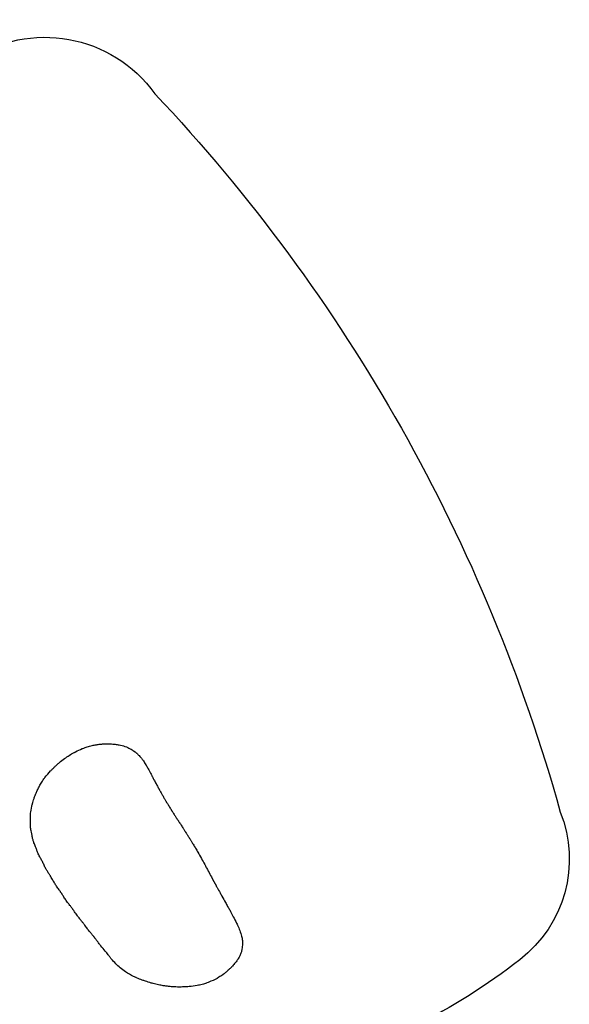
# Model space of a CAD drawing. Units: millimetres. Extents: x 2.1 to 16.5, y 2 to 12.9.
# Drawn here: x 13.9 to 14.2, y 8 to 8.6 of the extents above; entities that cross this region are included whole.
import ezdxf

# ---------------------------------------------------------------- set-up
doc = ezdxf.new("R2010")
doc.units = ezdxf.units.MM
doc.layers.add('SUPERIOR-VIS', color=7, linetype='Continuous')

msp = doc.modelspace()

# ---------------------------------------------------------------- linework, layer by layer
at = {"layer": 'SUPERIOR-VIS'}
msp.add_lwpolyline([(13.62185, 8.48903, -0.080343), (13.67709, 8.52123, 0.139638), (13.71782, 8.55188, -0.281653), (13.78644, 8.56893, -0.337259), (13.82997, 8.53946, 0.054495), (13.84007, 8.52478, 0.039664), (13.89327, 8.54978, -0.405008), (13.99519, 8.53143, -0.121783), (14.21741, 8.13754, -0.335172), (14.19518, 8.05651, -0.04815), (14.13785, 8.0202, 0.34211)], format="xyb", dxfattribs=at)
for points in [[(13.95085, 8.17017), (13.95094, 8.17022), (13.95102, 8.17027), (13.95111, 8.17031)], [(13.95111, 8.17031), (13.95127, 8.1704), (13.95143, 8.17049), (13.9516, 8.17057)], [(13.95686, 8.17288), (13.95765, 8.17316), (13.95846, 8.17342), (13.95928, 8.17365)], [(13.95928, 8.17365), (13.95979, 8.17379), (13.9603, 8.17392), (13.96081, 8.17403)], [(13.96082, 8.17403), (13.96082, 8.17403), (13.96081, 8.17403), (13.96081, 8.17403)], [(13.97389, 8.17465), (13.97389, 8.17465), (13.97389, 8.17465), (13.9739, 8.17465)], [(13.97716, 8.17399), (13.97822, 8.17371), (13.97926, 8.17335), (13.98026, 8.1729)], [(13.94279, 8.16468), (13.9437, 8.16544), (13.94463, 8.16616), (13.94559, 8.16686)], [(13.94559, 8.16686), (13.94727, 8.16807), (13.94903, 8.16918), (13.95085, 8.17017)], [(13.94157, 8.16362), (13.94197, 8.16398), (13.94237, 8.16434), (13.94279, 8.16468)], [(13.99065, 8.16267), (13.99064, 8.16268), (13.99064, 8.16269), (13.99064, 8.16269)], [(13.99072, 8.16255), (13.99085, 8.16233), (13.99096, 8.16214), (13.99106, 8.16196)], [(13.93428, 8.15567), (13.93447, 8.15594), (13.93467, 8.15621), (13.93487, 8.15648)], [(13.99579, 8.15307), (13.9958, 8.15306), (13.9958, 8.15306), (13.9958, 8.15306)], [(13.9958, 8.15306), (13.99586, 8.15295), (13.99592, 8.15284), (13.99598, 8.15273)], [(14.00074, 8.14427), (14.00074, 8.14427), (14.00074, 8.14427), (14.00074, 8.14427)], [(14.00074, 8.14427), (14.0009, 8.14398), (14.00112, 8.14361), (14.00122, 8.14343)], [(13.92689, 8.13177), (13.92688, 8.13213), (13.92687, 8.1325), (13.92688, 8.13286)], [(13.92689, 8.13461), (13.9269, 8.13555), (13.92695, 8.13657), (13.92708, 8.13759)], [(14.00756, 8.13335), (14.00756, 8.13335), (14.00756, 8.13335), (14.00756, 8.13335)], [(14.01085, 8.1283), (14.01085, 8.1283), (14.01085, 8.12831), (14.01085, 8.12831)], [(13.92873, 8.12096), (13.92853, 8.12151), (13.92836, 8.12207), (13.92822, 8.12263)], [(14.01195, 8.12654), (14.01195, 8.12654), (14.01195, 8.12654), (14.01195, 8.12654)], [(14.01195, 8.12654), (14.01195, 8.12654), (14.01195, 8.12654), (14.01195, 8.12654)], [(14.01305, 8.12485), (14.01305, 8.12485), (14.01305, 8.12485), (14.01305, 8.12485)], [(14.01867, 8.11555), (14.01934, 8.11438), (14.02001, 8.1132), (14.02066, 8.11203)], [(14.02334, 8.10714), (14.02336, 8.1071), (14.02337, 8.10707), (14.02339, 8.10704)], [(14.02339, 8.10704), (14.0234, 8.10702), (14.02341, 8.107), (14.02342, 8.10698)], [(14.02609, 8.10197), (14.027, 8.10029), (14.0279, 8.09863), (14.02883, 8.09693)], [(14.02893, 8.09674), (14.02889, 8.0968), (14.02886, 8.09687), (14.02883, 8.09693)], [(14.02928, 8.0961), (14.02916, 8.09631), (14.02904, 8.09653), (14.02893, 8.09674)], [(13.94405, 8.09282), (13.94386, 8.09309), (13.94366, 8.09338), (13.94347, 8.09367)], [(14.03504, 8.08578), (14.03507, 8.08574), (14.03509, 8.08571), (14.03511, 8.08567)], [(14.03511, 8.08567), (14.03512, 8.08566), (14.03512, 8.08564), (14.03513, 8.08563)], [(13.95644, 8.07585), (13.95615, 8.07623), (13.95584, 8.07663), (13.95554, 8.07704)], [(14.04047, 8.07543), (14.04069, 8.07494), (14.0409, 8.07445), (14.0411, 8.07397)], [(13.9679, 8.06132), (13.96711, 8.06228), (13.96629, 8.0632), (13.96554, 8.06412)], [(14.04317, 8.06605), (14.04317, 8.06605), (14.04317, 8.06605), (14.04317, 8.06605)], [(13.9696, 8.05914), (13.96904, 8.05988), (13.96847, 8.06062), (13.9679, 8.06132)], [(13.97139, 8.05684), (13.97139, 8.05684), (13.97139, 8.05684), (13.97139, 8.05684)], [(13.97371, 8.05435), (13.97289, 8.05518), (13.97211, 8.05598), (13.97139, 8.05684)], [(14.04083, 8.05712), (14.04083, 8.05712), (14.04083, 8.05712), (14.04083, 8.05712)], [(13.97616, 8.05208), (13.97531, 8.05278), (13.97449, 8.05358), (13.97371, 8.05435)], [(13.97616, 8.05208), (13.97616, 8.05208), (13.97616, 8.05208), (13.97616, 8.05208)], [(13.9791, 8.04991), (13.97811, 8.05057), (13.9771, 8.0513), (13.97616, 8.05208)], [(14.03749, 8.05288), (14.03735, 8.05273), (14.03723, 8.0526), (14.03713, 8.05249)], [(14.03749, 8.05288), (14.03756, 8.05295), (14.03763, 8.05302), (14.03769, 8.05309)], [(13.9835, 8.04734), (13.98195, 8.04811), (13.98046, 8.04899), (13.9791, 8.04991)], [(13.98461, 8.04682), (13.98423, 8.04699), (13.98386, 8.04716), (13.9835, 8.04734)], [(14.03029, 8.04692), (14.02888, 8.04607), (14.02738, 8.04533), (14.02588, 8.0447)], [(14.0324, 8.04831), (14.03172, 8.04782), (14.03101, 8.04736), (14.03029, 8.04692)], [(14.03352, 8.04916), (14.03352, 8.04916), (14.03352, 8.04916), (14.03352, 8.04916)], [(13.99428, 8.04343), (13.99428, 8.04343), (13.99428, 8.04343), (13.99428, 8.04343)], [(14.00166, 8.04201), (14.00132, 8.04205), (14.00097, 8.0421), (14.00059, 8.04215)], [(14.01824, 8.04236), (14.01683, 8.0421), (14.01537, 8.04193), (14.01398, 8.04181)], [(14.02115, 8.04302), (14.02018, 8.04276), (14.0192, 8.04254), (14.01824, 8.04236)], [(14.02338, 8.04372), (14.02265, 8.04346), (14.0219, 8.04323), (14.02115, 8.04302)]]:
    msp.add_open_spline(points, degree=3, dxfattribs=at)
for points, knots in [([(13.9516, 8.17057), (13.9528, 8.1712), (13.95406, 8.1718), (13.95584, 8.17251), (13.95635, 8.1727), (13.95686, 8.17288)], [0, 0, 0, 0, 4.133695, 4.133695, 5.757109, 5.757109, 5.757109, 5.757109]), ([(13.96082, 8.17403), (13.96155, 8.1742), (13.9623, 8.17434), (13.96335, 8.17451), (13.96366, 8.17455), (13.96439, 8.17466), (13.96482, 8.17471), (13.96546, 8.17478), (13.96565, 8.1748), (13.96602, 8.17484), (13.9662, 8.17485), (13.96641, 8.17487), (13.96645, 8.17487), (13.96649, 8.17487)], [0, 0, 0, 0, 2.26787, 2.26787, 3.198252, 3.198252, 4.500504, 4.500504, 5.195313, 5.195313, 5.754593, 5.754593, 5.886654, 5.886654, 5.886654, 5.886654]), ([(13.96623, 8.17485), (13.96632, 8.17486), (13.96641, 8.17487), (13.96663, 8.17488), (13.96675, 8.17489), (13.96708, 8.17491), (13.96728, 8.17492), (13.96748, 8.17493)], [0, 0, 0, 0, 0.271309, 0.271309, 0.646492, 0.646492, 1.252732, 1.252732, 1.252732, 1.252732]), ([(13.96747, 8.17493), (13.96758, 8.17494), (13.96768, 8.17494), (13.96797, 8.17495), (13.96815, 8.17495), (13.9684, 8.17496), (13.96847, 8.17496), (13.96855, 8.17496)], [0, 0, 0, 0, 0.327057, 0.327057, 0.87342, 0.87342, 1.112247, 1.112247, 1.112247, 1.112247]), ([(13.96791, 8.17495), (13.96811, 8.17495), (13.96831, 8.17496), (13.96902, 8.17496), (13.96953, 8.17495), (13.97048, 8.17492), (13.97095, 8.17491), (13.97224, 8.17483), (13.97307, 8.17476), (13.97389, 8.17465)], [0, 0, 0, 0, 0.597763, 0.597763, 2.127121, 2.127121, 3.590391, 3.590391, 6.106838, 6.106838, 6.106838, 6.106838]), ([(13.9739, 8.17465), (13.97398, 8.17464), (13.97406, 8.17463), (13.97427, 8.1746), (13.97438, 8.17458), (13.97485, 8.17451), (13.97519, 8.17444), (13.97608, 8.17427), (13.97662, 8.17414), (13.97716, 8.17399)], [0, 0, 0, 0, 0.255344, 0.255344, 0.608945, 0.608945, 1.669302, 1.669302, 3.336457, 3.336457, 3.336457, 3.336457]), ([(13.98026, 8.1729), (13.98111, 8.17251), (13.98194, 8.17205), (13.98286, 8.17149), (13.98298, 8.17141), (13.98336, 8.17117), (13.98363, 8.171), (13.98414, 8.17064), (13.98439, 8.17046), (13.98462, 8.17027)], [0, 0, 0, 0, 2.806257, 2.806257, 3.247284, 3.247284, 4.209941, 4.209941, 5.120985, 5.120985, 5.120985, 5.120985]), ([(13.98366, 8.17097), (13.98366, 8.17097), (13.98366, 8.17097), (13.98366, 8.17097), (13.98366, 8.17096), (13.98366, 8.17096), (13.98367, 8.17096), (13.98367, 8.17096), (13.98368, 8.17095), (13.98369, 8.17095), (13.9837, 8.17094), (13.98371, 8.17093), (13.98373, 8.17092), (13.98376, 8.1709), (13.98379, 8.17088), (13.98385, 8.17083), (13.9839, 8.1708), (13.98401, 8.17072), (13.98409, 8.17067), (13.98428, 8.17053), (13.98439, 8.17045), (13.98464, 8.17026), (13.98478, 8.17015), (13.9849, 8.17004)], [1.393147, 1.393147, 1.393147, 1.393147, 1.399035, 1.399035, 1.413094, 1.413094, 1.428529, 1.428529, 1.448991, 1.448991, 1.479445, 1.479445, 1.529121, 1.529121, 1.615801, 1.615801, 1.772095, 1.772095, 2.040259, 2.040259, 2.509209, 2.509209, 3.023342, 3.023342, 3.023342, 3.023342]), ([(13.9849, 8.17004), (13.98497, 8.16998), (13.98505, 8.16991), (13.98514, 8.16983), (13.98516, 8.16981), (13.98519, 8.16979), (13.9852, 8.16978), (13.98521, 8.16977), (13.98522, 8.16976), (13.98522, 8.16976)], [0, 0, 0, 0, 0.281927, 0.281927, 0.5214243, 0.5214243, 0.6988684, 0.6988684, 0.7281378, 0.7281378, 0.7281378, 0.7281378]), ([(13.98515, 8.16982), (13.98566, 8.16938), (13.98609, 8.16892), (13.98673, 8.16822), (13.98697, 8.16795), (13.98737, 8.16747), (13.98755, 8.16726), (13.98792, 8.16679), (13.98812, 8.16653), (13.98831, 8.16627)], [0.178075, 0.178075, 0.178075, 0.178075, 2.193209, 2.193209, 3.240244, 3.240244, 4.05719, 4.05719, 5.038696, 5.038696, 5.038696, 5.038696]), ([(13.98831, 8.16627), (13.98849, 8.16604), (13.98866, 8.1658), (13.98932, 8.16486), (13.98977, 8.16415), (13.99023, 8.16338), (13.99027, 8.16331), (13.99035, 8.16317), (13.9904, 8.1631), (13.99047, 8.16297), (13.9905, 8.16292), (13.99057, 8.1628), (13.9906, 8.16275), (13.99064, 8.16269)], [0, 0, 0, 0, 0.875156, 0.875156, 3.524267, 3.524267, 3.797248, 3.797248, 4.0984, 4.0984, 4.445494, 4.445494, 4.668888, 4.668888, 4.668888, 4.668888]), ([(13.93487, 8.15648), (13.93582, 8.15775), (13.93688, 8.15898), (13.93829, 8.16046), (13.93864, 8.16081), (13.93899, 8.16117)], [0, 0, 0, 0, 4.905965, 4.905965, 6.486555, 6.486555, 6.486555, 6.486555]), ([(13.93899, 8.16117), (13.9392, 8.16138), (13.93943, 8.16161), (13.94003, 8.16219), (13.9404, 8.16254), (13.94103, 8.16314), (13.9413, 8.16338), (13.94157, 8.16362)], [0, 0, 0, 0, 1.033344, 1.033344, 2.604404, 2.604404, 3.704116, 3.704116, 3.704116, 3.704116]), ([(13.99099, 8.16209), (13.99099, 8.16209), (13.99099, 8.16208), (13.99101, 8.16206), (13.99102, 8.16204), (13.99105, 8.16198), (13.99108, 8.16194), (13.99114, 8.16183), (13.99118, 8.16176), (13.99133, 8.16151), (13.99143, 8.16133), (13.99183, 8.16063), (13.99212, 8.1601), (13.99255, 8.1593), (13.99268, 8.15905), (13.99281, 8.15879)], [0.349781, 0.349781, 0.349781, 0.349781, 0.391271, 0.391271, 0.493965, 0.493965, 0.658691, 0.658691, 0.953515, 0.953515, 1.613225, 1.613225, 3.591177, 3.591177, 4.499281, 4.499281, 4.499281, 4.499281]), ([(13.93165, 8.15132), (13.9318, 8.15161), (13.93196, 8.1519), (13.93255, 8.15298), (13.93301, 8.15376), (13.93376, 8.15492), (13.93402, 8.1553), (13.93428, 8.15567)], [0, 0, 0, 0, 1.108392, 1.108392, 4.082877, 4.082877, 5.517866, 5.517866, 5.517866, 5.517866]), ([(13.99281, 8.15879), (13.9931, 8.15823), (13.99339, 8.15767), (13.99377, 8.15691), (13.99387, 8.15671), (13.99415, 8.15615), (13.99443, 8.1556), (13.99445, 8.15557)], [0, 0, 0, 0, 1.99353, 1.99353, 2.725323, 2.725323, 4.063245, 4.063245, 4.063245, 4.063245]), ([(13.99445, 8.15557), (13.99445, 8.15556), (13.99445, 8.15556), (13.99445, 8.15556), (13.99445, 8.15556), (13.99445, 8.15556), (13.99446, 8.15554), (13.99449, 8.15548), (13.99452, 8.15544), (13.99457, 8.15533), (13.99461, 8.15527), (13.99469, 8.15512), (13.99474, 8.15503), (13.99492, 8.15469), (13.99506, 8.15443), (13.9954, 8.1538), (13.99559, 8.15345), (13.99579, 8.15307)], [0, 0, 0, 0, 0.099753, 0.099753, 0.233391, 0.233391, 0.545391, 0.545391, 0.811033, 0.811033, 1.100039, 1.100039, 1.463276, 1.463276, 2.427443, 2.427443, 3.755723, 3.755723, 3.755723, 3.755723]), ([(13.92957, 8.14683), (13.92958, 8.14685), (13.92959, 8.14687), (13.92967, 8.14709), (13.92975, 8.1473), (13.93009, 8.14812), (13.93037, 8.14873), (13.93098, 8.15001), (13.93133, 8.1507), (13.93165, 8.15132)], [0.512447, 0.512447, 0.512447, 0.512447, 0.582901, 0.582901, 1.262611, 1.262611, 3.298478, 3.298478, 5.69782, 5.69782, 5.69782, 5.69782]), ([(13.99598, 8.15273), (13.99615, 8.15241), (13.99631, 8.1521), (13.99665, 8.15148), (13.99681, 8.15117), (13.99706, 8.15071), (13.99716, 8.15053), (13.99726, 8.15034), (13.99729, 8.15028), (13.99733, 8.15021), (13.99734, 8.15019), (13.99734, 8.15019), (13.99734, 8.15019), (13.99734, 8.15019)], [0, 0, 0, 0, 1.144841, 1.144841, 2.248019, 2.248019, 2.942241, 2.942241, 3.265846, 3.265846, 3.599842, 3.599842, 3.642717, 3.642717, 3.642717, 3.642717]), ([(13.99734, 8.15019), (13.99734, 8.15019), (13.99734, 8.15019), (13.99735, 8.15016), (13.99736, 8.15015), (13.99739, 8.15011), (13.9974, 8.15008), (13.99744, 8.15), (13.99748, 8.14995), (13.99756, 8.1498), (13.99762, 8.14971), (13.9978, 8.14939), (13.99793, 8.14916), (13.99837, 8.1484), (13.99869, 8.14785), (13.999, 8.14731)], [0, 0, 0, 0, 0.112281, 0.112281, 0.226018, 0.226018, 0.377757, 0.377757, 0.611342, 0.611342, 0.997173, 0.997173, 1.849322, 1.849322, 3.806247, 3.806247, 3.806247, 3.806247]), ([(13.92804, 8.14213), (13.92829, 8.14305), (13.92856, 8.14401), (13.92907, 8.14553), (13.92928, 8.14609), (13.92948, 8.1466)], [0, 0, 0, 0, 3.167253, 3.167253, 4.9655, 4.9655, 4.9655, 4.9655]), ([(13.92948, 8.1466), (13.92953, 8.14673), (13.92958, 8.14686), (13.92964, 8.14701), (13.92966, 8.14704), (13.92969, 8.14713), (13.92971, 8.14717), (13.92973, 8.14722), (13.92974, 8.14724), (13.92974, 8.14725), (13.92974, 8.14725), (13.92974, 8.14725)], [0, 0, 0, 0, 0.454924, 0.454924, 0.606439, 0.606439, 0.895508, 0.895508, 1.12563, 1.12563, 1.167295, 1.167295, 1.167295, 1.167295]), ([(13.999, 8.14731), (13.99929, 8.1468), (13.99959, 8.14628), (14.00002, 8.14552), (14.00017, 8.14526), (14.00046, 8.14475), (14.00069, 8.14436), (14.00074, 8.14427)], [0, 0, 0, 0, 1.865399, 1.865399, 2.800177, 2.800177, 3.74271, 3.74271, 3.74271, 3.74271]), ([(14.00118, 8.1435), (14.00125, 8.14338), (14.00132, 8.14326), (14.00152, 8.14293), (14.00162, 8.14277), (14.00175, 8.14255), (14.00177, 8.14252), (14.00179, 8.14249)], [0.111796, 0.111796, 0.111796, 0.111796, 0.549709, 0.549709, 1.433981, 1.433981, 1.576278, 1.576278, 1.576278, 1.576278]), ([(13.92708, 8.13759), (13.92725, 8.139), (13.92758, 8.14039), (13.92796, 8.14183), (13.928, 8.14198), (13.92804, 8.14213)], [0, 0, 0, 0, 4.347259, 4.347259, 4.846566, 4.846566, 4.846566, 4.846566]), ([(14.00179, 8.14249), (14.00185, 8.14239), (14.00192, 8.14229), (14.0021, 8.14199), (14.00222, 8.1418), (14.00271, 8.14099), (14.00311, 8.14034), (14.00349, 8.1397)], [0, 0, 0, 0, 0.409281, 0.409281, 1.17072, 1.17072, 3.509857, 3.509857, 3.509857, 3.509857]), ([(14.00349, 8.1397), (14.00361, 8.1395), (14.00374, 8.13929), (14.0039, 8.13902), (14.00394, 8.13895), (14.00403, 8.13881), (14.00406, 8.13875), (14.00413, 8.13864), (14.00415, 8.1386), (14.00419, 8.13853), (14.00421, 8.13851), (14.00423, 8.13848), (14.00423, 8.13847), (14.00423, 8.13847)], [0, 0, 0, 0, 0.724943, 0.724943, 1.022666, 1.022666, 1.302861, 1.302861, 1.555112, 1.555112, 1.80761, 1.80761, 2.059051, 2.059051, 2.059051, 2.059051]), ([(14.00421, 8.1385), (14.00422, 8.13849), (14.00423, 8.13848), (14.00426, 8.13843), (14.00428, 8.1384), (14.00434, 8.13831), (14.00437, 8.13826), (14.00447, 8.13812), (14.00453, 8.13802), (14.0047, 8.13775), (14.00482, 8.13757), (14.00521, 8.13699), (14.00548, 8.13658), (14.00574, 8.13618)], [0.451749, 0.451749, 0.451749, 0.451749, 0.554116, 0.554116, 0.750131, 0.750131, 0.989902, 0.989902, 1.359933, 1.359933, 2.037303, 2.037303, 3.52964, 3.52964, 3.52964, 3.52964]), ([(13.92688, 8.13283), (13.92688, 8.13338), (13.92688, 8.13389), (13.92689, 8.13448), (13.92689, 8.13455), (13.92689, 8.13461)], [0.031185, 0.031185, 0.031185, 0.031185, 1.823235, 1.823235, 2.03299, 2.03299, 2.03299, 2.03299]), ([(14.00574, 8.13618), (14.00605, 8.1357), (14.00636, 8.13522), (14.00682, 8.13451), (14.00697, 8.13427), (14.0072, 8.13391), (14.00728, 8.13379), (14.00743, 8.13355), (14.00755, 8.13336), (14.00756, 8.13335)], [0, 0, 0, 0, 1.755575, 1.755575, 2.63533, 2.63533, 3.075634, 3.075634, 3.536889, 3.536889, 3.536889, 3.536889]), ([(14.00756, 8.13335), (14.00766, 8.13319), (14.00776, 8.13304), (14.00796, 8.13273), (14.00807, 8.13257), (14.00815, 8.13243)], [0, 0, 0, 0, 0.598432, 0.598432, 1.197791, 1.197791, 1.197791, 1.197791]), ([(14.0081, 8.13252), (14.00823, 8.13232), (14.00836, 8.13212), (14.0085, 8.1319), (14.00854, 8.13185), (14.00861, 8.13173), (14.00865, 8.13168), (14.00872, 8.13158), (14.00873, 8.13155), (14.00875, 8.13153)], [0.115284, 0.115284, 0.115284, 0.115284, 0.862894, 0.862894, 1.203292, 1.203292, 1.489173, 1.489173, 1.610627, 1.610627, 1.610627, 1.610627]), ([(13.92718, 8.12774), (13.92705, 8.12855), (13.92697, 8.12937), (13.92692, 8.13038), (13.92691, 8.13058), (13.92689, 8.13118), (13.92689, 8.13171), (13.92688, 8.13188)], [0, 0, 0, 0, 2.496982, 2.496982, 3.103844, 3.103844, 4.336276, 4.336276, 4.336276, 4.336276]), ([(13.92776, 8.12513), (13.92772, 8.12532), (13.92767, 8.12553), (13.92756, 8.126), (13.9275, 8.12627), (13.92734, 8.12693), (13.92725, 8.12734), (13.92718, 8.12774)], [0, 0, 0, 0, 0.736392, 0.736392, 1.577224, 1.577224, 2.813628, 2.813628, 2.813628, 2.813628]), ([(14.00875, 8.13153), (14.00881, 8.13144), (14.00887, 8.13135), (14.00905, 8.13108), (14.00918, 8.13089), (14.00967, 8.13014), (14.01006, 8.12955), (14.01057, 8.12874), (14.01071, 8.12853), (14.01085, 8.12831)], [0, 0, 0, 0, 0.349963, 0.349963, 1.052125, 1.052125, 3.169527, 3.169527, 3.945085, 3.945085, 3.945085, 3.945085]), ([(14.01085, 8.1283), (14.0109, 8.12823), (14.01095, 8.12815), (14.01113, 8.12785), (14.01128, 8.12763), (14.01154, 8.1272), (14.01167, 8.12699), (14.01181, 8.12678), (14.01183, 8.12674), (14.01188, 8.12665), (14.01191, 8.1266), (14.01194, 8.12656), (14.01195, 8.12655), (14.01195, 8.12654), (14.01195, 8.12654), (14.01195, 8.12654)], [0, 0, 0, 0, 0.264867, 0.264867, 1.062237, 1.062237, 1.812084, 1.812084, 1.974966, 1.974966, 2.263928, 2.263928, 2.377831, 2.377831, 2.46376, 2.46376, 2.46376, 2.46376]), ([(13.92822, 8.12263), (13.92814, 8.12294), (13.92808, 8.12326), (13.92796, 8.12393), (13.92791, 8.12429), (13.92782, 8.1248), (13.92779, 8.12497), (13.92776, 8.12513)], [0, 0, 0, 0, 0.969649, 0.969649, 2.187945, 2.187945, 2.827723, 2.827723, 2.827723, 2.827723]), ([(14.01194, 8.12656), (14.01194, 8.12656), (14.01194, 8.12656), (14.01195, 8.12654), (14.01197, 8.12652), (14.01201, 8.12646), (14.01204, 8.12641), (14.0121, 8.12631), (14.01214, 8.12626), (14.01223, 8.12612), (14.01229, 8.12603), (14.01244, 8.12579), (14.01254, 8.12564), (14.01278, 8.12528), (14.01291, 8.12506), (14.01305, 8.12485)], [0.284169, 0.284169, 0.284169, 0.284169, 0.297032, 0.297032, 0.490789, 0.490789, 0.728956, 0.728956, 0.972373, 0.972373, 1.295438, 1.295438, 1.859855, 1.859855, 2.607968, 2.607968, 2.607968, 2.607968]), ([(14.01305, 8.12485), (14.01308, 8.12481), (14.01311, 8.12476), (14.01318, 8.12465), (14.01322, 8.12459), (14.01338, 8.12434), (14.0135, 8.12415), (14.01397, 8.12339), (14.01433, 8.12282), (14.01478, 8.12208), (14.01488, 8.12191), (14.01499, 8.12174)], [0, 0, 0, 0, 0.156585, 0.156585, 0.380949, 0.380949, 1.053983, 1.053983, 3.07308, 3.07308, 3.660441, 3.660441, 3.660441, 3.660441]), ([(14.01499, 8.12174), (14.01527, 8.12127), (14.01556, 8.1208), (14.01603, 8.12001), (14.01622, 8.11968), (14.01652, 8.11919), (14.01662, 8.11901), (14.01672, 8.11885)], [0, 0, 0, 0, 1.649626, 1.649626, 2.765642, 2.765642, 3.440746, 3.440746, 3.440746, 3.440746]), ([(13.92973, 8.11845), (13.9296, 8.11878), (13.92945, 8.11913), (13.92913, 8.1199), (13.92898, 8.12028), (13.9288, 8.12076), (13.92876, 8.12086), (13.92873, 8.12096)], [0, 0, 0, 0, 1.383272, 1.383272, 2.626713, 2.626713, 2.941142, 2.941142, 2.941142, 2.941142]), ([(13.93097, 8.11517), (13.93074, 8.11571), (13.93052, 8.11627), (13.93022, 8.1171), (13.93012, 8.11738), (13.92992, 8.11794), (13.92981, 8.11822), (13.92973, 8.11845)], [0, 0, 0, 0, 1.78574, 1.78574, 2.703997, 2.703997, 3.668244, 3.668244, 3.668244, 3.668244]), ([(14.01672, 8.11885), (14.01675, 8.11879), (14.0168, 8.11872), (14.01689, 8.11856), (14.01695, 8.11846), (14.01713, 8.11817), (14.01724, 8.11798), (14.01759, 8.11738), (14.01783, 8.11698), (14.01827, 8.11624), (14.01847, 8.11589), (14.01867, 8.11555)], [0, 0, 0, 0, 0.265338, 0.265338, 0.617909, 0.617909, 1.299797, 1.299797, 2.689725, 2.689725, 3.898191, 3.898191, 3.898191, 3.898191]), ([(13.93282, 8.11155), (13.93276, 8.11167), (13.9327, 8.11178), (13.93258, 8.112), (13.93252, 8.11211), (13.93231, 8.11248), (13.93217, 8.11275), (13.93166, 8.11371), (13.9313, 8.11443), (13.93097, 8.11517)], [0, 0, 0, 0, 0.420229, 0.420229, 0.792872, 0.792872, 1.695135, 1.695135, 4.122785, 4.122785, 4.122785, 4.122785]), ([(13.93345, 8.11033), (13.93334, 8.11053), (13.93324, 8.11073), (13.93308, 8.11103), (13.93302, 8.11114), (13.93292, 8.11135), (13.93286, 8.11146), (13.93282, 8.11155)], [0, 0, 0, 0, 0.677421, 0.677421, 1.038838, 1.038838, 1.417321, 1.417321, 1.417321, 1.417321]), ([(14.02066, 8.11203), (14.02126, 8.11095), (14.02184, 8.10989), (14.02274, 8.10825), (14.02304, 8.10769), (14.02334, 8.10714)], [0, 0, 0, 0, 3.768415, 3.768415, 5.705385, 5.705385, 5.705385, 5.705385]), ([(13.93539, 8.10643), (13.93504, 8.10706), (13.93471, 8.10771), (13.93424, 8.10869), (13.93408, 8.10903), (13.93375, 8.10971), (13.93355, 8.11013), (13.93344, 8.11035)], [0, 0, 0, 0, 2.174088, 2.174088, 3.28303, 3.28303, 4.444681, 4.444681, 4.444681, 4.444681]), ([(13.93782, 8.10249), (13.93774, 8.10263), (13.93766, 8.10277), (13.93745, 8.10309), (13.93733, 8.10328), (13.93686, 8.104), (13.93652, 8.10453), (13.93591, 8.10552), (13.93565, 8.10597), (13.93539, 8.10643)], [0, 0, 0, 0, 0.475922, 0.475922, 1.156838, 1.156838, 3.053175, 3.053175, 4.630716, 4.630716, 4.630716, 4.630716]), ([(14.02342, 8.10698), (14.02376, 8.10635), (14.0241, 8.10572), (14.02499, 8.10404), (14.02554, 8.10301), (14.02609, 8.10197)], [0, 0, 0, 0, 2.218064, 2.218064, 6.0227, 6.0227, 6.0227, 6.0227]), ([(13.93841, 8.10153), (13.93831, 8.10168), (13.93822, 8.10183), (13.93802, 8.10216), (13.93792, 8.10233), (13.93782, 8.1025)], [0, 0, 0, 0, 0.560669, 0.560669, 1.145464, 1.145464, 1.145464, 1.145464]), ([(13.94071, 8.09761), (13.94031, 8.09825), (13.93992, 8.0989), (13.93934, 8.0999), (13.93915, 8.10024), (13.93875, 8.10094), (13.93846, 8.10145), (13.93835, 8.10162)], [0, 0, 0, 0, 2.300323, 2.300323, 3.473036, 3.473036, 4.71193, 4.71193, 4.71193, 4.71193]), ([(13.94347, 8.09367), (13.94336, 8.09383), (13.94325, 8.094), (13.94297, 8.09439), (13.9428, 8.09462), (13.94216, 8.0955), (13.94169, 8.09616), (13.94106, 8.09709), (13.94088, 8.09735), (13.94071, 8.09761)], [0, 0, 0, 0, 0.603141, 0.603141, 1.443223, 1.443223, 3.883232, 3.883232, 4.838036, 4.838036, 4.838036, 4.838036]), ([(14.02928, 8.0961), (14.0298, 8.09513), (14.03035, 8.09413), (14.03123, 8.09253), (14.03156, 8.09192), (14.0319, 8.09132)], [0, 0, 0, 0, 3.666345, 3.666345, 5.959447, 5.959447, 5.959447, 5.959447]), ([(13.94656, 8.08898), (13.94613, 8.08958), (13.94571, 8.09021), (13.9451, 8.09117), (13.94489, 8.0915), (13.94458, 8.09199), (13.94448, 8.09216), (13.94431, 8.09241), (13.94426, 8.0925), (13.94417, 8.09264), (13.94414, 8.09269), (13.94409, 8.09276), (13.94407, 8.09278), (13.94405, 8.09282), (13.94405, 8.09283), (13.94403, 8.09284), (13.94403, 8.09285), (13.94402, 8.09286)], [0, 0, 0, 0, 2.303033, 2.303033, 3.475901, 3.475901, 4.067494, 4.067494, 4.386718, 4.386718, 4.567502, 4.567502, 4.673079, 4.673079, 4.731861, 4.731861, 4.793263, 4.793263, 4.793263, 4.793263]), ([(14.0319, 8.09132), (14.03254, 8.09017), (14.03319, 8.08904), (14.03423, 8.08721), (14.03464, 8.0865), (14.03504, 8.08578)], [0, 0, 0, 0, 4.395972, 4.395972, 7.092834, 7.092834, 7.092834, 7.092834]), ([(13.9494, 8.08522), (13.94929, 8.08537), (13.94918, 8.08553), (13.94889, 8.08591), (13.94871, 8.08613), (13.94812, 8.08688), (13.94771, 8.08741), (13.94705, 8.08829), (13.9468, 8.08863), (13.94656, 8.08898)], [0.000012, 0.000012, 0.000012, 0.000012, 0.571465, 0.571465, 1.431935, 1.431935, 3.457184, 3.457184, 4.769864, 4.769864, 4.769864, 4.769864]), ([(13.95012, 8.08423), (13.95001, 8.08439), (13.94989, 8.08454), (13.94965, 8.08487), (13.94952, 8.08504), (13.9494, 8.08522)], [0, 0, 0, 0, 0.628276, 0.628276, 1.271687, 1.271687, 1.271687, 1.271687]), ([(13.95269, 8.08057), (13.95216, 8.08129), (13.95164, 8.08202), (13.95096, 8.08301), (13.95079, 8.08326), (13.95054, 8.08362), (13.95046, 8.08375), (13.95033, 8.08394), (13.95028, 8.08401), (13.9502, 8.08412), (13.95017, 8.08416), (13.95012, 8.08424), (13.95009, 8.08428), (13.95008, 8.08429)], [0, 0, 0, 0, 2.80073, 2.80073, 3.699452, 3.699452, 4.153824, 4.153824, 4.407656, 4.407656, 4.557804, 4.557804, 4.754265, 4.754265, 4.754265, 4.754265]), ([(14.03513, 8.08563), (14.03547, 8.08504), (14.03581, 8.08442), (14.0367, 8.08281), (14.03724, 8.08182), (14.0379, 8.08059), (14.03801, 8.08037), (14.03813, 8.08015)], [0, 0, 0, 0, 2.25974, 2.25974, 6.010979, 6.010979, 6.818435, 6.818435, 6.818435, 6.818435]), ([(13.95554, 8.07704), (13.95546, 8.07714), (13.95538, 8.07723), (13.95519, 8.07747), (13.95508, 8.07761), (13.95482, 8.07792), (13.95468, 8.07809), (13.95411, 8.07878), (13.95369, 8.0793), (13.95308, 8.08007), (13.95288, 8.08032), (13.95269, 8.08057)], [0.000091, 0.000091, 0.000091, 0.000091, 0.375849, 0.375849, 0.918364, 0.918364, 1.597492, 1.597492, 3.634449, 3.634449, 4.632296, 4.632296, 4.632296, 4.632296]), ([(14.03813, 8.08015), (14.03875, 8.07897), (14.03938, 8.07774), (14.04013, 8.07616), (14.0403, 8.07579), (14.04047, 8.07543)], [0, 0, 0, 0, 4.317064, 4.317064, 5.66695, 5.66695, 5.66695, 5.66695]), ([(13.9591, 8.07225), (13.95866, 8.07281), (13.95823, 8.07339), (13.95757, 8.07429), (13.95735, 8.07459), (13.95691, 8.0752), (13.95656, 8.0757), (13.95643, 8.07586)], [0, 0, 0, 0, 2.290772, 2.290772, 3.44875, 3.44875, 4.648696, 4.648696, 4.648696, 4.648696]), ([(14.0411, 8.07397), (14.04152, 8.07301), (14.0419, 8.07202), (14.0424, 8.07049), (14.04255, 8.06999), (14.04267, 8.0695)], [0, 0, 0, 0, 3.476664, 3.476664, 5.227268, 5.227268, 5.227268, 5.227268]), ([(13.96182, 8.06898), (13.9618, 8.06902), (13.96177, 8.06905), (13.96169, 8.06914), (13.96165, 8.06919), (13.96149, 8.06938), (13.96138, 8.06952), (13.96092, 8.07006), (13.96058, 8.07046), (13.95985, 8.07133), (13.95947, 8.07179), (13.9591, 8.07225)], [0, 0, 0, 0, 0.136933, 0.136933, 0.340899, 0.340899, 0.886379, 0.886379, 2.521393, 2.521393, 4.386374, 4.386374, 4.386374, 4.386374]), ([(13.96302, 8.06746), (13.96282, 8.06772), (13.96261, 8.06798), (13.96232, 8.06836), (13.96223, 8.06848), (13.96211, 8.06863), (13.96208, 8.06866), (13.96202, 8.06874), (13.96199, 8.06878), (13.96192, 8.06887), (13.96188, 8.06891), (13.96184, 8.06897), (13.96183, 8.06897), (13.96182, 8.06898)], [0, 0, 0, 0, 1.045404, 1.045404, 1.495299, 1.495299, 1.619372, 1.619372, 1.794857, 1.794857, 1.970447, 1.970447, 2.005984, 2.005984, 2.005984, 2.005984]), ([(14.04267, 8.0695), (14.04286, 8.06873), (14.04301, 8.06793), (14.04313, 8.06675), (14.04316, 8.06641), (14.04317, 8.06605)], [0, 0, 0, 0, 2.720357, 2.720357, 3.815541, 3.815541, 3.815541, 3.815541]), ([(13.96554, 8.06412), (13.96512, 8.06465), (13.9647, 8.06519), (13.96408, 8.06603), (13.96387, 8.0663), (13.96356, 8.06673), (13.96346, 8.06687), (13.9633, 8.06708), (13.96324, 8.06716), (13.96313, 8.06731), (13.96307, 8.06739), (13.96302, 8.06746)], [0, 0, 0, 0, 2.189817, 2.189817, 3.2735, 3.2735, 3.818954, 3.818954, 4.095555, 4.095555, 4.379178, 4.379178, 4.379178, 4.379178]), ([(14.04286, 8.06226), (14.04286, 8.06225), (14.04286, 8.06223), (14.04285, 8.06218), (14.04284, 8.06215), (14.04282, 8.06203), (14.0428, 8.06193), (14.04272, 8.06155), (14.04265, 8.06125), (14.04248, 8.06065), (14.04238, 8.06036), (14.04228, 8.06009)], [0, 0, 0, 0, 0.059223, 0.059223, 0.165746, 0.165746, 0.485198, 0.485198, 1.445527, 1.445527, 2.421384, 2.421384, 2.421384, 2.421384]), ([(14.04317, 8.06605), (14.04317, 8.06599), (14.04317, 8.06593), (14.04318, 8.06569), (14.04318, 8.06552), (14.04316, 8.06483), (14.04313, 8.0643), (14.04303, 8.06328), (14.04296, 8.06278), (14.04286, 8.06226)], [0, 0, 0, 0, 0.18491, 0.18491, 0.709763, 0.709763, 2.285408, 2.285408, 3.875838, 3.875838, 3.875838, 3.875838]), ([(13.97139, 8.05684), (13.97128, 8.05697), (13.97118, 8.05709), (13.97076, 8.05761), (13.97046, 8.058), (13.96997, 8.05865), (13.96979, 8.05889), (13.9696, 8.05914)], [0, 0, 0, 0, 0.529841, 0.529841, 2.121398, 2.121398, 3.037982, 3.037982, 3.037982, 3.037982]), ([(14.04083, 8.05712), (14.04081, 8.05708), (14.04079, 8.05704), (14.0407, 8.05691), (14.04065, 8.05683), (14.04041, 8.05647), (14.04023, 8.05622), (14.03977, 8.05558), (14.03948, 8.05521), (14.03893, 8.05453), (14.03868, 8.05423), (14.03822, 8.05369), (14.03795, 8.05338), (14.03769, 8.05309)], [0, 0, 0, 0, 0.135039, 0.135039, 0.452949, 0.452949, 1.407056, 1.407056, 2.838318, 2.838318, 4.097589, 4.097589, 5.358711, 5.358711, 5.358711, 5.358711]), ([(14.04228, 8.06009), (14.04218, 8.0598), (14.04206, 8.0595), (14.04167, 8.05861), (14.04137, 8.058), (14.04096, 8.05731), (14.0409, 8.05722), (14.04083, 8.05712)], [0, 0, 0, 0, 1.028795, 1.028795, 3.08455, 3.08455, 3.434954, 3.434954, 3.434954, 3.434954]), ([(14.03713, 8.05249), (14.03701, 8.05237), (14.03689, 8.05225), (14.03665, 8.052), (14.03651, 8.05186), (14.03619, 8.05155), (14.03603, 8.05139), (14.03556, 8.05094), (14.03525, 8.05065), (14.03447, 8.04996), (14.034, 8.04955), (14.03352, 8.04916)], [0, 0, 0, 0, 0.629959, 0.629959, 1.371307, 1.371307, 2.077785, 2.077785, 3.35413, 3.35413, 5.218826, 5.218826, 5.218826, 5.218826]), ([(13.98993, 8.04477), (13.98936, 8.04496), (13.98878, 8.04516), (13.98717, 8.04573), (13.98614, 8.04614), (13.98496, 8.04666), (13.98478, 8.04674), (13.98461, 8.04682)], [0, 0, 0, 0, 1.891691, 1.891691, 5.204552, 5.204552, 5.799334, 5.799334, 5.799334, 5.799334]), ([(14.03352, 8.04916), (14.03322, 8.04893), (14.03293, 8.0487), (14.03255, 8.04842), (14.03248, 8.04837), (14.0324, 8.04831)], [0, 0, 0, 0, 1.132078, 1.132078, 1.404107, 1.404107, 1.404107, 1.404107]), ([(13.99428, 8.04343), (13.99388, 8.04353), (13.99349, 8.04365), (13.99202, 8.04408), (13.99092, 8.04444), (13.98993, 8.04477)], [0, 0, 0, 0, 1.235019, 1.235019, 4.607183, 4.607183, 4.607183, 4.607183]), ([(14.00059, 8.04215), (14.00029, 8.04219), (13.99998, 8.04224), (13.99886, 8.04242), (13.99803, 8.04257), (13.99623, 8.04294), (13.99525, 8.04317), (13.99428, 8.04343)], [0.013422, 0.013422, 0.013422, 0.013422, 1.006097, 1.006097, 3.570415, 3.570415, 6.591081, 6.591081, 6.591081, 6.591081]), ([(14.0035, 8.04181), (14.00324, 8.04184), (14.00296, 8.04186), (14.00228, 8.04193), (14.00186, 8.04198), (14.00146, 8.04203)], [0, 0, 0, 0, 0.859094, 0.859094, 2.088335, 2.088335, 2.088335, 2.088335]), ([(14.00837, 8.04156), (14.00719, 8.04157), (14.00601, 8.04162), (14.00433, 8.04173), (14.00379, 8.04178), (14.0032, 8.04184), (14.00312, 8.04185), (14.00304, 8.04185)], [0, 0, 0, 0, 3.544716, 3.544716, 5.215812, 5.215812, 5.503133, 5.503133, 5.503133, 5.503133]), ([(14.01398, 8.04181), (14.0135, 8.04177), (14.013, 8.04173), (14.01154, 8.04164), (14.01056, 8.04159), (14.00918, 8.04156), (14.00878, 8.04156), (14.00837, 8.04156)], [0, 0, 0, 0, 1.515871, 1.515871, 4.434365, 4.434365, 5.648009, 5.648009, 5.648009, 5.648009]), ([(14.02588, 8.0447), (14.02561, 8.04459), (14.02532, 8.04447), (14.02455, 8.04416), (14.02406, 8.04397), (14.02351, 8.04377), (14.02345, 8.04375), (14.02338, 8.04372)], [0, 0, 0, 0, 0.944823, 0.944823, 2.518794, 2.518794, 2.7179, 2.7179, 2.7179, 2.7179])]:
    msp.add_open_spline(points, degree=3, knots=knots, dxfattribs=at)

doc.saveas('drawing.dxf')
